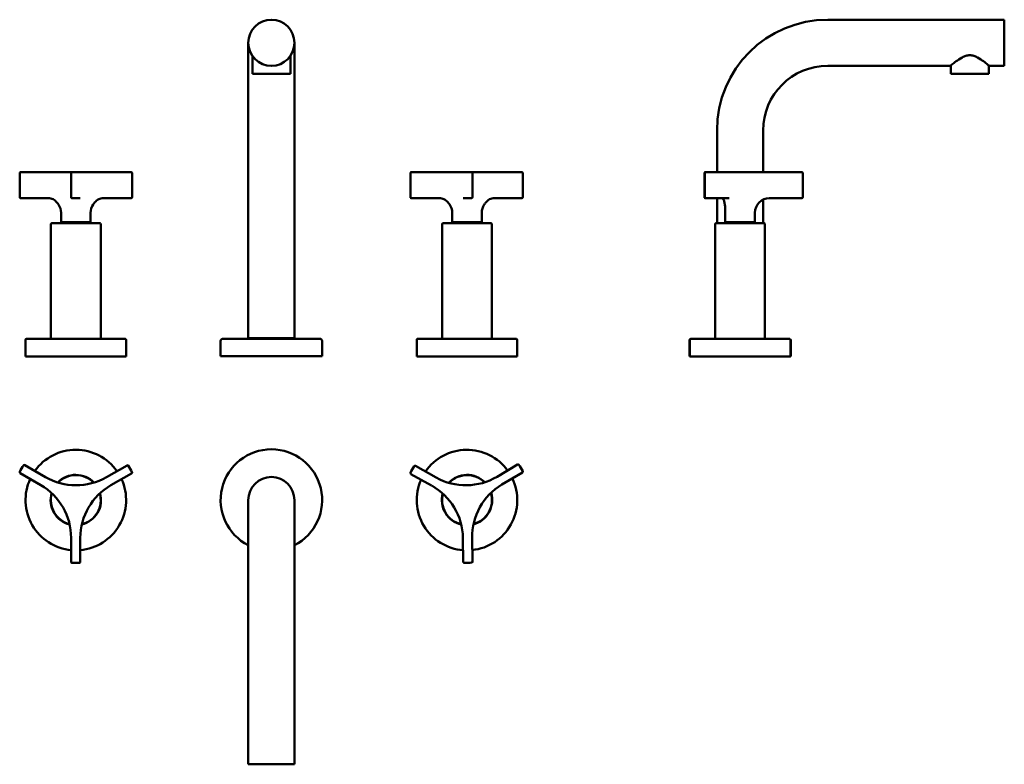
# Model space of a CAD drawing. Units: millimetres. Extents: x 26 to 559, y 7 to 410.
import ezdxf

# ---------------------------------------------------------------- set-up
doc = ezdxf.new("R2010")
doc.units = ezdxf.units.MM
doc.layers.add('Visible (ISO)', color=7, linetype='Continuous', lineweight=50)

msp = doc.modelspace()

# ---------------------------------------------------------------- linework, layer by layer
at = {"layer": 'Visible (ISO)'}
for p, q in [((463.7, 410.42), (559.4, 410.42)), ((559.4, 385.42), (559.4, 410.42)), ((149.69, 397.92), (149.69, 350.42)), ((174.69, 350.42), (174.69, 397.92)), ((151.89, 381.06), (151.89, 390.84)), ((172.49, 381.06), (172.49, 390.84)), ((463.7, 385.42), (530.2, 385.42)), ((530.4, 381.06), (530.4, 385.59)), ((551, 381.06), (551, 385.59)), ((551.2, 385.42), (559.4, 385.42)), ((172.49, 381.06), (151.89, 381.06)), ((551, 381.06), (530.4, 381.06)), ((149.69, 237.92), (149.69, 350.42)), ((174.69, 237.92), (174.69, 350.42)), ((403.7, 327.77), (403.7, 350.42)), ((428.7, 327.77), (428.7, 350.42)), ((25.78, 314.27), (25.78, 327.27)), ((37.44, 327.77), (26.28, 327.77)), ((54.1, 327.77), (37.44, 327.77)), ((53.6, 327.27), (53.6, 314.27)), ((54.1, 327.77), (58.1, 327.77)), ((58.13, 327.77), (58.1, 327.77)), ((74.99, 327.77), (58.13, 327.77)), ((86.2, 327.77), (74.99, 327.77)), ((86.7, 327.27), (86.7, 314.27)), ((237.52, 314.27), (237.52, 327.27)), ((249.3, 327.77), (238.02, 327.77)), ((266.49, 327.77), (249.3, 327.77)), ((266.67, 327.77), (266.49, 327.77)), ((266.67, 327.77), (270.67, 327.77)), ((286.84, 327.77), (270.67, 327.77)), ((271.17, 314.27), (271.17, 327.27)), ((297.93, 327.77), (286.84, 327.77)), ((298.43, 327.27), (298.43, 314.27)), ((396.85, 314.27), (396.85, 327.27)), ((397.17, 327.27), (397.17, 314.27)), ((397.67, 327.77), (397.35, 327.77)), ((397.67, 327.77), (401.13, 327.77)), ((407.62, 327.77), (401.13, 327.77)), ((436.72, 327.77), (407.62, 327.77)), ((449.64, 327.77), (436.72, 327.77)), ((449.64, 327.77), (449.7, 327.77)), ((450.2, 327.27), (450.2, 314.27)), ((26.28, 313.77), (37.44, 313.77)), ((37.44, 313.77), (41.34, 313.77)), ((53.82, 313.77), (54.1, 313.77)), ((58.1, 313.77), (54.1, 313.77)), ((58.1, 313.77), (58.13, 313.77)), ((58.13, 313.77), (58.48, 313.77)), ((71.08, 313.77), (74.99, 313.77)), ((74.99, 313.77), (86.2, 313.77)), ((238.02, 313.77), (249.3, 313.77)), ((249.3, 313.77), (253.24, 313.77)), ((266.09, 313.77), (266.49, 313.77)), ((266.49, 313.77), (266.67, 313.77)), ((270.67, 313.77), (266.67, 313.77)), ((270.67, 313.77), (270.75, 313.77)), ((282.98, 313.77), (286.84, 313.77)), ((286.84, 313.77), (297.93, 313.77)), ((397.35, 313.77), (397.67, 313.77)), ((401.13, 313.77), (397.67, 313.77)), ((401.13, 313.77), (407.62, 313.77)), ((403.7, 300.17), (403.7, 313.77)), ((407.62, 313.77), (410.26, 313.77)), ((428.7, 300.17), (428.7, 312.97)), ((432.03, 313.77), (436.72, 313.77)), ((436.72, 313.77), (449.64, 313.77)), ((449.7, 313.77), (449.64, 313.77)), ((48.19, 300.77), (48.19, 305.77)), ((64.19, 300.77), (64.19, 305.77)), ((260.19, 300.77), (260.19, 305.77)), ((276.19, 300.77), (276.19, 305.77)), ((408.2, 300.77), (408.2, 305.77)), ((424.2, 300.77), (424.2, 305.77)), ((42.69, 299.67), (42.69, 237.52)), ((43.19, 300.17), (69.19, 300.17)), ((48.19, 300.77), (64.19, 300.77)), ((49.44, 300.77), (49.44, 300.17)), ((62.94, 300.77), (62.94, 300.17)), ((69.69, 299.67), (69.69, 237.52)), ((254.69, 299.67), (254.69, 237.52)), ((255.19, 300.17), (281.19, 300.17)), ((260.19, 300.77), (276.19, 300.77)), ((261.44, 300.77), (261.44, 300.17)), ((274.94, 300.77), (274.94, 300.17)), ((281.69, 299.67), (281.69, 237.52)), ((402.7, 299.67), (402.7, 237.52)), ((403.2, 300.17), (429.2, 300.17)), ((408.2, 300.77), (424.2, 300.77)), ((409.45, 300.77), (409.45, 300.17)), ((422.95, 300.77), (422.95, 300.17)), ((429.7, 299.67), (429.7, 237.52)), ((28.94, 237.02), (28.94, 227.92)), ((29.44, 237.52), (82.94, 237.52)), ((83.44, 237.02), (83.44, 227.92)), ((134.69, 236.32), (134.69, 228.02)), ((135.89, 237.52), (188.49, 237.52)), ((149.69, 237.92), (174.69, 237.92)), ((150.59, 237.52), (150.59, 237.92)), ((173.79, 237.52), (173.79, 237.92)), ((189.69, 236.32), (189.69, 228.02)), ((240.94, 237.02), (240.94, 227.92)), ((241.44, 237.52), (294.94, 237.52)), ((295.44, 237.02), (295.44, 227.92)), ((388.7, 236.32), (388.7, 228.02)), ((388.95, 237.02), (388.95, 227.92)), ((389.45, 237.52), (442.95, 237.52)), ((443.45, 237.02), (443.45, 227.92)), ((443.7, 236.32), (443.7, 228.02)), ((28.94, 227.92), (83.44, 227.92)), ((134.69, 228.02), (189.69, 228.02)), ((240.94, 227.92), (295.44, 227.92)), ((388.7, 228.02), (388.95, 228.02)), ((388.95, 227.92), (443.45, 227.92)), ((443.45, 228.02), (443.7, 228.02)), ((39.7, 162.59), (28.54, 169.08)), ((83.96, 168.92), (72.76, 162.49)), ((251.49, 162.3), (240.21, 168.6)), ((295.63, 169.39), (284.54, 162.78)), ((26.03, 164.75), (37.19, 158.26)), ((75.24, 158.15), (86.45, 164.58)), ((237.78, 164.23), (249.05, 157.94)), ((287.1, 158.48), (298.19, 165.1)), ((149.69, 150.11), (149.69, 102.61)), ((174.69, 102.61), (174.69, 150.11)), ((53.63, 129.59), (53.6, 116.68)), ((58.6, 116.66), (58.63, 129.58)), ((265.99, 129.55), (266.17, 116.64)), ((271.17, 116.71), (270.99, 129.62)), ((149.69, 102.61), (149.69, 6.91)), ((174.69, 102.61), (174.69, 6.91)), ((149.69, 6.91), (174.69, 6.91))]:
    msp.add_line(p, q, dxfattribs=at)
msp.add_circle((162.19, 397.92), 12.5, dxfattribs=at)
for centre, radius, start, end in [((463.7, 350.42), 60, 90, 180), ((463.7, 350.42), 35, 90, 180), ((26.28, 327.27), 0.5, 90, 180), ((54.1, 327.27), 0.5, 90, 180), ((86.2, 327.27), 0.5, 0, 90), ((238.02, 327.27), 0.5, 90, 180), ((270.67, 327.27), 0.5, 0, 90), ((297.93, 327.27), 0.5, 0, 90), ((397.35, 327.27), 0.5, 90, 180), ((397.67, 327.27), 0.5, 90, 180), ((449.7, 327.27), 0.5, 0, 90), ((26.28, 314.27), 0.5, 180, 270), ((40.19, 305.77), 8, 0, 34.4538), ((54.1, 314.27), 0.5, 180, 270), ((72.19, 305.77), 8, 145.0675, 180), ((86.2, 314.27), 0.5, 270, 0), ((238.02, 314.27), 0.5, 180, 270), ((252.19, 305.77), 8, 0, 35.8912), ((270.67, 314.27), 0.5, 270, 0), ((284.19, 305.77), 8, 146.4809, 180), ((297.93, 314.27), 0.5, 270, 0), ((397.35, 314.27), 0.5, 180, 270), ((397.67, 314.27), 0.5, 180, 270), ((432.2, 305.77), 8, 90, 180), ((449.7, 314.27), 0.5, 270, 0), ((400.2, 305.77), 8, 0, 0.1726), ((43.19, 299.67), 0.5, 90, 180), ((69.19, 299.67), 0.5, 0, 90), ((255.19, 299.67), 0.5, 90, 180), ((281.19, 299.67), 0.5, 0, 90), ((403.2, 299.67), 0.5, 90, 180), ((429.2, 299.67), 0.5, 0, 90), ((29.44, 237.02), 0.5, 90, 180), ((82.94, 237.02), 0.5, 0, 90), ((135.89, 236.32), 1.2, 90, 180), ((188.49, 236.32), 1.2, 0, 90), ((241.44, 237.02), 0.5, 90, 180), ((294.94, 237.02), 0.5, 0, 90), ((389.9, 236.32), 1.2, 142.2474, 180), ((389.45, 237.02), 0.5, 90, 180), ((442.95, 237.02), 0.5, 0, 90), ((442.5, 236.32), 1.2, 0, 37.7526), ((56.19, 150.11), 27.25, 35.0977, 144.57), ((162.19, 150.11), 27.5, 297.0357, 242.9643), ((268.19, 150.11), 27.25, 36.0871, 145.5593), ((56.19, 150.11), 34, 146.4112, 153.2565), ((28.29, 168.64), 0.5, 59.8338, 146.4112), ((84.21, 168.48), 0.5, 33.2565, 119.8338), ((56.19, 150.11), 34, 26.4112, 33.2565), ((268.19, 150.11), 34, 147.4005, 154.2459), ((239.97, 168.16), 0.5, 60.8232, 147.4005), ((295.89, 168.96), 0.5, 34.2459, 120.8232), ((268.19, 150.11), 34, 27.4005, 34.2459), ((297.93, 165.53), 0.5, 300.8232, 27.4005), ((26.28, 165.19), 0.5, 153.2565, 239.8338), ((56.19, 150.11), 27.25, 155.0977, 264.57), ((56.31, 191.16), 33.05, 239.8338, 299.8338), ((56.19, 150.11), 13.65, 43.879, 135.7887), ((56.19, 150.11), 13.5, 44.2028, 135.4649), ((56.19, 150.11), 27.25, 275.0977, 24.57), ((86.2, 165.01), 0.5, 299.8338, 26.4112), ((162.19, 150.11), 12.5, 0, 180), ((238.02, 164.67), 0.5, 154.2459, 240.8232), ((268.19, 150.11), 27.25, 156.0871, 265.5593), ((267.6, 191.16), 33.05, 240.8232, 300.8232), ((268.19, 150.11), 13.65, 44.8684, 136.778), ((268.19, 150.11), 13.5, 45.1921, 136.4542), ((268.19, 150.11), 27.25, 276.0871, 25.5593), ((20.58, 129.69), 33.05, 359.8338, 59.8338), ((91.69, 129.48), 33.05, 119.8338, 179.8338), ((232.94, 129.08), 33.05, 0.8232, 60.8232), ((304.04, 130.1), 33.05, 120.8232, 180.8232), ((56.19, 150.11), 13.65, 163.879, 255.7887), ((56.19, 150.11), 13.5, 164.2028, 255.4649), ((56.19, 150.11), 13.65, 283.879, 15.7887), ((56.19, 150.11), 13.5, 284.2028, 15.4649), ((268.19, 150.11), 13.65, 164.8684, 256.778), ((268.19, 150.11), 13.5, 165.1921, 256.4542), ((268.19, 150.11), 13.65, 284.8684, 16.778), ((268.19, 150.11), 13.5, 285.1921, 16.4542), ((54.1, 116.68), 0.5, 179.8338, 266.4112), ((56.19, 150.11), 34, 266.4112, 273.2565), ((58.1, 116.67), 0.5, 273.2565, 359.8338), ((266.67, 116.65), 0.5, 180.8232, 267.4005), ((268.19, 150.11), 34, 267.4005, 274.2459), ((270.67, 116.7), 0.5, 274.2459, 0.8232)]:
    msp.add_arc(centre, radius, start, end, dxfattribs=at)
for points, knots in [([(540.7, 391.14), (539.97, 391.14), (539.26, 391.02), (537.88, 390.61), (537.22, 390.32), (535.33, 389.34), (534.19, 388.55), (532.4, 387.22), (531.6, 386.58), (530.77, 385.9), (530.56, 385.72), (530.27, 385.48), (530.2, 385.42), (530.2, 385.42)], [0, 0, 0, 0, 0.219439, 0.219439, 0.438877, 0.438877, 0.877755, 0.877755, 1.297797, 1.297797, 1.507819, 1.507819, 1.71784, 1.71784, 1.71784, 1.71784]), ([(551.2, 385.42), (551.2, 385.42), (551.13, 385.48), (550.85, 385.72), (550.63, 385.9), (549.81, 386.58), (549, 387.22), (547.21, 388.55), (546.08, 389.34), (544.19, 390.32), (543.52, 390.61), (542.15, 391.02), (541.43, 391.14), (540.7, 391.14)], [5.153519, 5.153519, 5.153519, 5.153519, 5.363541, 5.363541, 5.573562, 5.573562, 5.993604, 5.993604, 6.432482, 6.432482, 6.65192, 6.65192, 6.871359, 6.871359, 6.871359, 6.871359]), ([(46.79, 310.3), (46.52, 310.7), (46.23, 311.08), (45.61, 311.78), (45.28, 312.1), (44.59, 312.68), (44.23, 312.93), (43.46, 313.34), (43.06, 313.5), (42.22, 313.72), (41.78, 313.77), (41.34, 313.77)], [0.6547242, 0.6547242, 0.6547242, 0.6547242, 0.8410522, 0.8410522, 1.0273802, 1.0273802, 1.2137081, 1.2137081, 1.4000361, 1.4000361, 1.5863641, 1.5863641, 1.5863641, 1.5863641]), ([(71.08, 313.77), (70.64, 313.77), (70.2, 313.72), (69.37, 313.5), (68.96, 313.34), (68.2, 312.94), (67.84, 312.69), (67.14, 312.13), (66.81, 311.81), (66.2, 311.12), (65.91, 310.75), (65.63, 310.36)], [0, 0, 0, 0, 0.184564, 0.184564, 0.3691281, 0.3691281, 0.5536921, 0.5536921, 0.7382562, 0.7382562, 0.9228202, 0.9228202, 0.9228202, 0.9228202]), ([(258.67, 310.46), (258.4, 310.85), (258.11, 311.21), (257.49, 311.88), (257.16, 312.19), (256.47, 312.73), (256.1, 312.97), (255.34, 313.36), (254.94, 313.51), (254.11, 313.72), (253.68, 313.77), (253.24, 313.77)], [0.6811716, 0.6811716, 0.6811716, 0.6811716, 0.8622101, 0.8622101, 1.0432486, 1.0432486, 1.2242871, 1.2242871, 1.4053256, 1.4053256, 1.5863641, 1.5863641, 1.5863641, 1.5863641]), ([(282.98, 313.77), (282.53, 313.77), (282.09, 313.72), (281.25, 313.49), (280.84, 313.32), (280.08, 312.9), (279.71, 312.64), (279.02, 312.05), (278.69, 311.71), (278.08, 310.99), (277.79, 310.6), (277.52, 310.19)], [0, 0, 0, 0, 0.1897793, 0.1897793, 0.3795586, 0.3795586, 0.5693378, 0.5693378, 0.7591171, 0.7591171, 0.9488964, 0.9488964, 0.9488964, 0.9488964]), ([(406.23, 313.77), (406.36, 313.77), (406.46, 313.75), (406.68, 313.64), (406.79, 313.55), (407.01, 313.3), (407.12, 313.14), (407.33, 312.73), (407.42, 312.5), (407.59, 311.97), (407.67, 311.68), (407.81, 311.06), (407.86, 310.73), (407.96, 310.04), (408.01, 309.68), (408.11, 308.57), (408.16, 307.79), (408.19, 306.6), (408.2, 306.2), (408.2, 305.8)], [0, 0, 0, 0, 0.158453, 0.158453, 0.316907, 0.316907, 0.47536, 0.47536, 0.633813, 0.633813, 0.792267, 0.792267, 0.95072, 0.95072, 1.109174, 1.109174, 1.42608, 1.42608, 1.584534, 1.584534, 1.584534, 1.584534])]:
    msp.add_open_spline(points, degree=3, knots=knots, dxfattribs=at)

doc.saveas('drawing.dxf')
